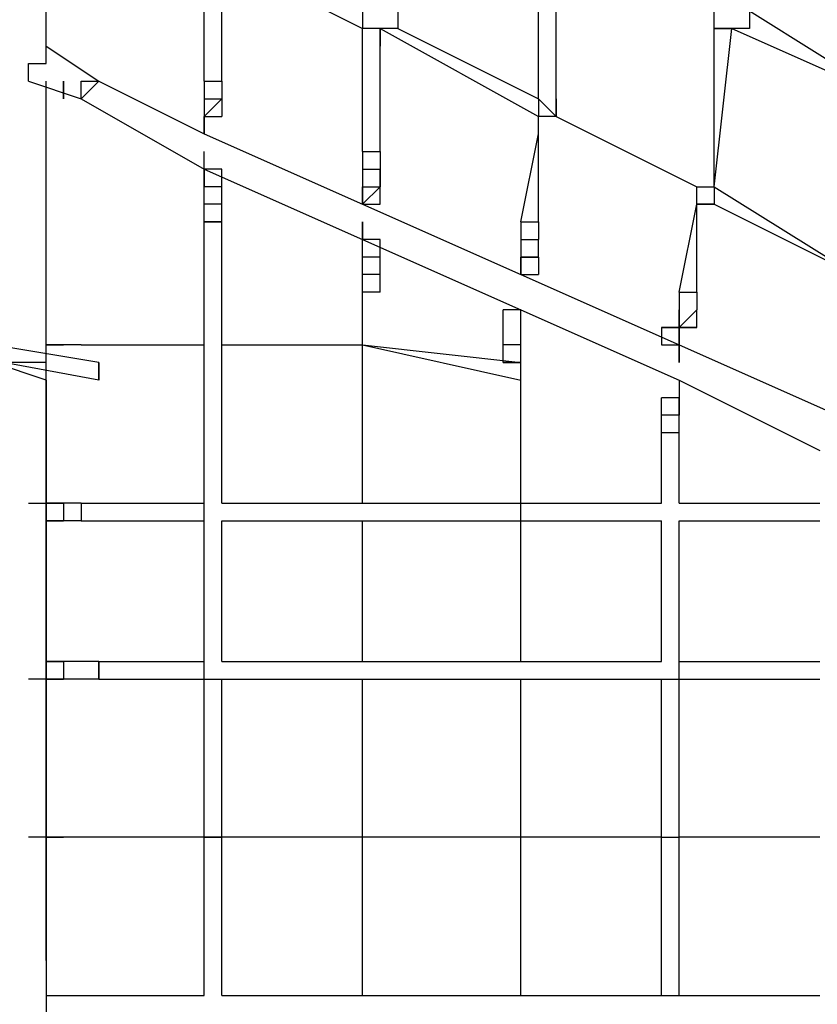
# Model space of a CAD drawing. Units: centimetres. Extents: x -34.7 to -12.3, y -0.4 to 15.5.
# Drawn here: x -22.2 to -20.9, y 7.9 to 9.5 of the extents above; entities that cross this region are included whole.
import ezdxf

# ---------------------------------------------------------------- set-up
doc = ezdxf.new("R2010")
doc.units = ezdxf.units.CM
doc.header["$MEASUREMENT"] = 0
doc.layers.add('layer 1', color=7, linetype='Continuous')

msp = doc.modelspace()

# ---------------------------------------------------------------- linework, layer by layer
at = {"layer": 'layer 1', "color": 242, "lineweight": 20}
msp.add_open_spline([(-28.10989, 9.28826), (-27.93991, 9.3761), (-27.75099, 9.43242), (-27.55085, 9.44943), (-27.55085, 9.44943), (-27.55085, 9.44943), (-29.72649, 12.62393), (-29.72649, 12.62393), (-29.72649, 12.62393), (-30.03786, 13.07825), (-29.92127, 13.70275), (-29.46695, 14.01412), (-29.46695, 14.01412), (-29.46695, 14.01412), (-27.73095, 15.20389), (-27.73095, 15.20389), (-27.73095, 15.20389), (-27.27663, 15.51526), (-26.65213, 15.39866), (-26.34076, 14.94434), (-26.34076, 14.94434), (-26.34076, 14.94434), (-23.64285, 11.00781), (-23.64285, 11.00781), (-23.64285, 11.00781), (-23.64285, 11.00781), (-23.64285, 12.56745), (-23.64285, 12.56745), (-23.64285, 12.56745), (-23.64285, 13.39588), (-22.97128, 14.06745), (-22.14285, 14.06745), (-22.14285, 14.06745), (-21.84754, 14.06745), (-21.57222, 13.98206), (-21.34009, 13.83471), (-21.34009, 13.83471), (-21.34009, 13.83471), (-21.34007, 13.83478), (-21.34007, 13.83478), (-21.34007, 13.83478), (-21.34007, 13.83478), (-21.33837, 13.83364), (-21.33837, 13.83364), (-21.33837, 13.83364), (-21.31996, 13.82192), (-21.30185, 13.80976), (-21.28399, 13.79727), (-21.28399, 13.79727), (-21.28399, 13.79727), (-18.44732, 11.90015), (-18.44732, 11.90015), (-18.44732, 11.90015), (-18.12845, 11.90015), (-17.83288, 11.80057), (-17.58984, 11.63093), (-17.58984, 11.63093), (-17.38799, 11.73202), (-17.16021, 11.789), (-16.91909, 11.789), (-16.91909, 11.789), (-16.09066, 11.789), (-15.41909, 11.11743), (-15.41909, 10.289), (-15.41909, 10.289), (-15.41909, 10.289), (-15.41909, 9.25877), (-15.41909, 9.25877), (-15.41909, 9.25877), (-15.09578, 9.19375), (-14.81009, 9.02478), (-14.59835, 8.78822), (-14.59835, 8.78822), (-14.59835, 8.78822), (-13.335, 8.78822), (-13.335, 8.78822), (-13.335, 8.78822), (-12.78422, 8.78822), (-12.335, 8.339), (-12.335, 7.78822), (-12.335, 7.78822), (-12.335, 7.78822), (-12.335, 7.26037), (-12.335, 7.26037), (-12.335, 7.26037), (-12.335, 6.70959), (-12.78422, 6.26037), (-13.335, 6.26037), (-13.335, 6.26037), (-13.335, 6.26037), (-14.59835, 6.26037), (-14.59835, 6.26037), (-14.59835, 6.26037), (-14.78793, 6.04857), (-15.0368, 5.891), (-15.31886, 5.81366), (-15.31886, 5.81366), (-15.27566, 5.67371), (-15.25238, 5.52502), (-15.25238, 5.37088), (-15.25238, 5.37088), (-15.25238, 4.54245), (-15.92395, 3.87088), (-16.75238, 3.87088), (-16.75238, 3.87088), (-16.80885, 3.87088), (-16.86459, 3.87402), (-16.91943, 3.88011), (-16.91943, 3.88011), (-16.97407, 3.87408), (-17.02956, 3.87088), (-17.08581, 3.87088), (-17.08581, 3.87088), (-17.11178, 3.87088), (-17.13759, 3.87154), (-17.16323, 3.87284), (-17.16323, 3.87284), (-17.31888, 3.61573), (-17.54952, 3.40911), (-17.82488, 3.28335), (-17.82488, 3.28335), (-17.82488, 3.28335), (-17.82485, 3.2833), (-17.82485, 3.2833), (-17.82485, 3.2833), (-17.82485, 3.2833), (-21.26511, 1.31299), (-21.26511, 1.31299), (-21.26511, 1.31299), (-21.26511, 1.31299), (-21.26514, 1.31308), (-21.26514, 1.31308), (-21.26514, 1.31308), (-21.51678, 1.12224), (-21.83046, 1.00893), (-22.17064, 1.00893), (-22.17064, 1.00893), (-22.99907, 1.00893), (-23.67064, 1.6805), (-23.67064, 2.50893), (-23.67064, 2.50893), (-23.67064, 2.50893), (-23.67064, 4.08206), (-23.67064, 4.08206), (-23.67064, 4.08206), (-23.67064, 4.08206), (-26.34076, 0.18607), (-26.34076, 0.18607), (-26.34076, 0.18607), (-26.65213, -0.26825), (-27.27663, -0.38485), (-27.73095, -0.07348), (-27.73095, -0.07348), (-27.73095, -0.07348), (-29.46695, 1.11629), (-29.46695, 1.11629), (-29.46695, 1.11629), (-29.92127, 1.42766), (-30.03786, 2.05216), (-29.72649, 2.50648), (-29.72649, 2.50648), (-29.72649, 2.50648), (-27.60325, 5.60452), (-27.60325, 5.60452), (-27.60325, 5.60452), (-27.78401, 5.62627), (-27.95488, 5.68018), (-28.10997, 5.76033), (-28.10997, 5.76033), (-28.10997, 5.76033), (-30.15722, 5.76033), (-30.15722, 5.76033), (-30.15722, 5.76033), (-30.60146, 5.76033), (-31.00053, 5.95351), (-31.27519, 6.26037), (-31.27519, 6.26037), (-31.27519, 6.26037), (-33.72931, 6.26037), (-33.72931, 6.26037), (-33.72931, 6.26037), (-34.28009, 6.26037), (-34.72931, 6.70959), (-34.72931, 7.26037), (-34.72931, 7.26037), (-34.72931, 7.26037), (-34.72931, 7.78822), (-34.72931, 7.78822), (-34.72931, 7.78822), (-34.72931, 8.339), (-34.28009, 8.78822), (-33.72931, 8.78822), (-33.72931, 8.78822), (-33.72931, 8.78822), (-31.27519, 8.78822), (-31.27519, 8.78822), (-31.27519, 8.78822), (-31.00053, 9.09508), (-30.60146, 9.28826), (-30.15722, 9.28826), (-30.15722, 9.28826), (-30.15722, 9.28826), (-28.10989, 9.28826), (-28.10989, 9.28826)], degree=3, knots=[0, 0, 0, 0, 0.0192308, 0.0192308, 0.0192308, 0.0192308, 0.0384615, 0.0384615, 0.0384615, 0.0384615, 0.0576923, 0.0576923, 0.0576923, 0.0576923, 0.0769231, 0.0769231, 0.0769231, 0.0769231, 0.0961538, 0.0961538, 0.0961538, 0.0961538, 0.1153846, 0.1153846, 0.1153846, 0.1153846, 0.1346154, 0.1346154, 0.1346154, 0.1346154, 0.1538462, 0.1538462, 0.1538462, 0.1538462, 0.1730769, 0.1730769, 0.1730769, 0.1730769, 0.1923077, 0.1923077, 0.1923077, 0.1923077, 0.2115385, 0.2115385, 0.2115385, 0.2115385, 0.2307692, 0.2307692, 0.2307692, 0.2307692, 0.25, 0.25, 0.25, 0.25, 0.2692308, 0.2692308, 0.2692308, 0.2692308, 0.2884615, 0.2884615, 0.2884615, 0.2884615, 0.3076923, 0.3076923, 0.3076923, 0.3076923, 0.3269231, 0.3269231, 0.3269231, 0.3269231, 0.3461538, 0.3461538, 0.3461538, 0.3461538, 0.3653846, 0.3653846, 0.3653846, 0.3653846, 0.3846154, 0.3846154, 0.3846154, 0.3846154, 0.4038462, 0.4038462, 0.4038462, 0.4038462, 0.4230769, 0.4230769, 0.4230769, 0.4230769, 0.4423077, 0.4423077, 0.4423077, 0.4423077, 0.4615385, 0.4615385, 0.4615385, 0.4615385, 0.4807692, 0.4807692, 0.4807692, 0.4807692, 0.5, 0.5, 0.5, 0.5, 0.5192308, 0.5192308, 0.5192308, 0.5192308, 0.5384615, 0.5384615, 0.5384615, 0.5384615, 0.5576923, 0.5576923, 0.5576923, 0.5576923, 0.5769231, 0.5769231, 0.5769231, 0.5769231, 0.5961538, 0.5961538, 0.5961538, 0.5961538, 0.6153846, 0.6153846, 0.6153846, 0.6153846, 0.6346154, 0.6346154, 0.6346154, 0.6346154, 0.6538462, 0.6538462, 0.6538462, 0.6538462, 0.6730769, 0.6730769, 0.6730769, 0.6730769, 0.6923077, 0.6923077, 0.6923077, 0.6923077, 0.7115385, 0.7115385, 0.7115385, 0.7115385, 0.7307692, 0.7307692, 0.7307692, 0.7307692, 0.75, 0.75, 0.75, 0.75, 0.7692308, 0.7692308, 0.7692308, 0.7692308, 0.7884615, 0.7884615, 0.7884615, 0.7884615, 0.8076923, 0.8076923, 0.8076923, 0.8076923, 0.8269231, 0.8269231, 0.8269231, 0.8269231, 0.8461538, 0.8461538, 0.8461538, 0.8461538, 0.8653846, 0.8653846, 0.8653846, 0.8653846, 0.8846154, 0.8846154, 0.8846154, 0.8846154, 0.9038462, 0.9038462, 0.9038462, 0.9038462, 0.9230769, 0.9230769, 0.9230769, 0.9230769, 0.9423077, 0.9423077, 0.9423077, 0.9423077, 0.9615385, 0.9615385, 0.9615385, 0.9615385, 1, 1, 1, 1], dxfattribs=at)
at = {"layer": 'layer 1', "lineweight": 25}
for points in [[(-22.11507, 9.42764), (-22.11507, 9.42764), (-22.11507, 9.73328), (-22.11507, 9.73328)], [(-21.33706, 9.34428), (-21.33706, 9.34428), (-21.33706, 9.59435), (-21.33706, 9.59435)], [(-21.30928, 9.34428), (-21.30928, 9.34428), (-21.30928, 9.59435), (-21.30928, 9.59435)], [(-21.86499, 9.37206), (-21.86499, 9.37206), (-21.86499, 9.56657), (-21.86499, 9.56657)], [(-21.83721, 9.37206), (-21.83721, 9.37206), (-21.83721, 9.56657), (-21.83721, 9.56657)], [(-21.83721, 9.56657), (-21.83721, 9.56657), (-21.61492, 9.45542), (-21.61492, 9.45542)], [(-21.55935, 9.48321), (-21.55935, 9.48321), (-21.55935, 9.45542), (-21.55935, 9.45542)], [(-21.0592, 9.45542), (-21.0592, 9.45542), (-21.0592, 9.48321), (-21.0592, 9.48321)], [(-21.00363, 9.48321), (-21.00363, 9.48321), (-20.78134, 9.34428), (-20.78134, 9.34428)], [(-21.61492, 9.42764), (-21.61492, 9.42764), (-21.61492, 9.45542), (-21.61492, 9.45542)], [(-21.58713, 9.45542), (-21.58713, 9.45542), (-21.61492, 9.45542), (-21.61492, 9.45542)], [(-21.58713, 9.42764), (-21.58713, 9.42764), (-21.58713, 9.45542), (-21.58713, 9.45542)], [(-21.58713, 9.45542), (-21.58713, 9.45542), (-21.33706, 9.31649), (-21.33706, 9.31649)], [(-21.55935, 9.45542), (-21.55935, 9.45542), (-21.58713, 9.45542), (-21.58713, 9.45542)], [(-21.58713, 9.45542), (-21.58713, 9.45542), (-21.58713, 9.42764), (-21.58713, 9.42764)], [(-21.55935, 9.45542), (-21.55935, 9.45542), (-21.33706, 9.34428), (-21.33706, 9.34428)], [(-21.03142, 9.45542), (-21.03142, 9.45542), (-21.0592, 9.45542), (-21.0592, 9.45542)], [(-21.0592, 9.20535), (-21.0592, 9.20535), (-21.0592, 9.45542), (-21.0592, 9.45542)], [(-21.0592, 9.45542), (-21.0592, 9.45542), (-21.03142, 9.45542), (-21.03142, 9.45542)], [(-21.0592, 9.20535), (-21.0592, 9.20535), (-21.03142, 9.45542), (-21.03142, 9.45542)], [(-21.03142, 9.45542), (-21.03142, 9.45542), (-20.78134, 9.34428), (-20.78134, 9.34428)], [(-22.11507, 9.42764), (-22.11507, 9.42764), (-22.03171, 9.37206), (-22.03171, 9.37206)], [(-21.61492, 9.26092), (-21.61492, 9.26092), (-21.61492, 9.42764), (-21.61492, 9.42764)], [(-21.58713, 9.26092), (-21.58713, 9.26092), (-21.58713, 9.42764), (-21.58713, 9.42764)], [(-22.14285, 9.37206), (-22.14285, 9.37206), (-22.0595, 9.34428), (-22.0595, 9.34428)], [(-22.11507, 8.95527), (-22.11507, 8.95527), (-22.11507, 9.37206), (-22.11507, 9.37206)], [(-22.08728, 9.34428), (-22.08728, 9.34428), (-22.08728, 9.37206), (-22.08728, 9.37206)], [(-22.08728, 9.34428), (-22.08728, 9.34428), (-22.08728, 9.37206), (-22.08728, 9.37206)], [(-22.08728, 9.34428), (-22.08728, 9.34428), (-22.08728, 9.37206), (-22.08728, 9.37206)], [(-22.0595, 9.34428), (-22.0595, 9.34428), (-22.03171, 9.37206), (-22.03171, 9.37206)], [(-22.03171, 9.37206), (-22.03171, 9.37206), (-21.86499, 9.28871), (-21.86499, 9.28871)], [(-21.86499, 9.37206), (-21.86499, 9.37206), (-21.86499, 9.34428), (-21.86499, 9.34428)], [(-21.86499, 9.37206), (-21.86499, 9.37206), (-21.83721, 9.37206), (-21.83721, 9.37206)], [(-21.86499, 9.37206), (-21.86499, 9.37206), (-21.83721, 9.37206), (-21.83721, 9.37206)], [(-21.86499, 9.37206), (-21.86499, 9.37206), (-21.83721, 9.37206), (-21.83721, 9.37206)], [(-21.83721, 9.37206), (-21.83721, 9.37206), (-21.83721, 9.34428), (-21.83721, 9.34428)], [(-22.0595, 9.34428), (-22.0595, 9.34428), (-21.86499, 9.23313), (-21.86499, 9.23313)], [(-21.86499, 9.34428), (-21.86499, 9.34428), (-21.86499, 9.31649), (-21.86499, 9.31649)], [(-21.86499, 9.34428), (-21.86499, 9.34428), (-21.83721, 9.34428), (-21.83721, 9.34428)], [(-21.83721, 9.34428), (-21.83721, 9.34428), (-21.83721, 9.31649), (-21.83721, 9.31649)], [(-21.33706, 9.34428), (-21.33706, 9.34428), (-21.33706, 9.31649), (-21.33706, 9.31649)], [(-21.33706, 9.34428), (-21.33706, 9.34428), (-21.30928, 9.31649), (-21.30928, 9.31649)], [(-21.30928, 9.31649), (-21.30928, 9.31649), (-21.30928, 9.34428), (-21.30928, 9.34428)], [(-21.30928, 9.34428), (-21.30928, 9.34428), (-21.30928, 9.31649), (-21.30928, 9.31649)], [(-21.86499, 9.31649), (-21.86499, 9.31649), (-21.83721, 9.31649), (-21.83721, 9.31649)], [(-21.86499, 9.31649), (-21.86499, 9.31649), (-21.83721, 9.31649), (-21.83721, 9.31649)], [(-21.86499, 9.28871), (-21.86499, 9.28871), (-21.86499, 9.31649), (-21.86499, 9.31649)], [(-21.86499, 9.28871), (-21.86499, 9.28871), (-21.86499, 9.31649), (-21.86499, 9.31649)], [(-21.86499, 9.31649), (-21.86499, 9.31649), (-21.86499, 9.28871), (-21.86499, 9.28871)], [(-21.86499, 9.28871), (-21.86499, 9.28871), (-21.86499, 9.31649), (-21.86499, 9.31649)], [(-21.86499, 9.31649), (-21.86499, 9.31649), (-21.86499, 9.28871), (-21.86499, 9.28871)], [(-21.86499, 9.31649), (-21.86499, 9.31649), (-21.86499, 9.28871), (-21.86499, 9.28871)], [(-21.86499, 9.28871), (-21.86499, 9.28871), (-21.86499, 9.31649), (-21.86499, 9.31649)], [(-21.86499, 9.28871), (-21.86499, 9.28871), (-21.86499, 9.31649), (-21.86499, 9.31649)], [(-21.86499, 9.31649), (-21.86499, 9.31649), (-21.86499, 9.28871), (-21.86499, 9.28871)], [(-21.33706, 9.28871), (-21.33706, 9.28871), (-21.33706, 9.31649), (-21.33706, 9.31649)], [(-21.33706, 9.28871), (-21.33706, 9.28871), (-21.33706, 9.31649), (-21.33706, 9.31649)], [(-21.30928, 9.31649), (-21.30928, 9.31649), (-21.33706, 9.31649), (-21.33706, 9.31649)], [(-21.30928, 9.31649), (-21.30928, 9.31649), (-21.08699, 9.20535), (-21.08699, 9.20535)], [(-21.30928, 9.31649), (-21.30928, 9.31649), (-21.08699, 9.20535), (-21.08699, 9.20535)], [(-21.86499, 9.28871), (-21.86499, 9.28871), (-21.61492, 9.17756), (-21.61492, 9.17756)], [(-21.36485, 9.14978), (-21.36485, 9.14978), (-21.33706, 9.28871), (-21.33706, 9.28871)], [(-21.33706, 9.14978), (-21.33706, 9.14978), (-21.33706, 9.28871), (-21.33706, 9.28871)], [(-21.86499, 9.23313), (-21.86499, 9.23313), (-21.86499, 9.26092), (-21.86499, 9.26092)], [(-21.86499, 9.23313), (-21.86499, 9.23313), (-21.86499, 9.26092), (-21.86499, 9.26092)], [(-21.61492, 9.26092), (-21.61492, 9.26092), (-21.58713, 9.26092), (-21.58713, 9.26092)], [(-21.61492, 9.26092), (-21.61492, 9.26092), (-21.61492, 9.23313), (-21.61492, 9.23313)], [(-21.61492, 9.26092), (-21.61492, 9.26092), (-21.58713, 9.26092), (-21.58713, 9.26092)], [(-21.61492, 9.26092), (-21.61492, 9.26092), (-21.58713, 9.26092), (-21.58713, 9.26092)], [(-21.58713, 9.26092), (-21.58713, 9.26092), (-21.58713, 9.23313), (-21.58713, 9.23313)], [(-21.86499, 9.20535), (-21.86499, 9.20535), (-21.86499, 9.23313), (-21.86499, 9.23313)], [(-21.86499, 9.20535), (-21.86499, 9.20535), (-21.86499, 9.23313), (-21.86499, 9.23313)], [(-21.86499, 9.23313), (-21.86499, 9.23313), (-21.61492, 9.12199), (-21.61492, 9.12199)], [(-21.86499, 9.20535), (-21.86499, 9.20535), (-21.86499, 9.23313), (-21.86499, 9.23313)], [(-21.86499, 9.20535), (-21.86499, 9.20535), (-21.86499, 9.23313), (-21.86499, 9.23313)], [(-21.83721, 9.23313), (-21.83721, 9.23313), (-21.86499, 9.23313), (-21.86499, 9.23313)], [(-21.83721, 9.23313), (-21.83721, 9.23313), (-21.86499, 9.23313), (-21.86499, 9.23313)], [(-21.86499, 9.20535), (-21.86499, 9.20535), (-21.86499, 9.23313), (-21.86499, 9.23313)], [(-21.86499, 9.23313), (-21.86499, 9.23313), (-21.86499, 9.20535), (-21.86499, 9.20535)], [(-21.83721, 9.20535), (-21.83721, 9.20535), (-21.83721, 9.23313), (-21.83721, 9.23313)], [(-21.61492, 9.23313), (-21.61492, 9.23313), (-21.61492, 9.20535), (-21.61492, 9.20535)], [(-21.61492, 9.23313), (-21.61492, 9.23313), (-21.58713, 9.23313), (-21.58713, 9.23313)], [(-21.58713, 9.23313), (-21.58713, 9.23313), (-21.58713, 9.20535), (-21.58713, 9.20535)], [(-21.86499, 9.17756), (-21.86499, 9.17756), (-21.86499, 9.20535), (-21.86499, 9.20535)], [(-21.83721, 9.20535), (-21.83721, 9.20535), (-21.86499, 9.20535), (-21.86499, 9.20535)], [(-21.83721, 9.17756), (-21.83721, 9.17756), (-21.83721, 9.20535), (-21.83721, 9.20535)], [(-21.61492, 9.20535), (-21.61492, 9.20535), (-21.61492, 9.17756), (-21.61492, 9.17756)], [(-21.61492, 9.20535), (-21.61492, 9.20535), (-21.61492, 9.17756), (-21.61492, 9.17756)], [(-21.61492, 9.20535), (-21.61492, 9.20535), (-21.61492, 9.17756), (-21.61492, 9.17756)], [(-21.61492, 9.20535), (-21.61492, 9.20535), (-21.61492, 9.17756), (-21.61492, 9.17756)], [(-21.61492, 9.17756), (-21.61492, 9.17756), (-21.58713, 9.20535), (-21.58713, 9.20535)], [(-21.61492, 9.20535), (-21.61492, 9.20535), (-21.61492, 9.17756), (-21.61492, 9.17756)], [(-21.61492, 9.17756), (-21.61492, 9.17756), (-21.61492, 9.20535), (-21.61492, 9.20535)], [(-21.61492, 9.17756), (-21.61492, 9.17756), (-21.61492, 9.20535), (-21.61492, 9.20535)], [(-21.61492, 9.17756), (-21.61492, 9.17756), (-21.61492, 9.20535), (-21.61492, 9.20535)], [(-21.61492, 9.20535), (-21.61492, 9.20535), (-21.61492, 9.17756), (-21.61492, 9.17756)], [(-21.61492, 9.17756), (-21.61492, 9.17756), (-21.61492, 9.20535), (-21.61492, 9.20535)], [(-21.61492, 9.20535), (-21.61492, 9.20535), (-21.61492, 9.17756), (-21.61492, 9.17756)], [(-21.61492, 9.20535), (-21.61492, 9.20535), (-21.61492, 9.17756), (-21.61492, 9.17756)], [(-21.61492, 9.17756), (-21.61492, 9.17756), (-21.61492, 9.20535), (-21.61492, 9.20535)], [(-21.08699, 9.17756), (-21.08699, 9.17756), (-21.08699, 9.20535), (-21.08699, 9.20535)], [(-21.08699, 9.20535), (-21.08699, 9.20535), (-21.0592, 9.20535), (-21.0592, 9.20535)], [(-21.08699, 9.20535), (-21.08699, 9.20535), (-21.0592, 9.20535), (-21.0592, 9.20535)], [(-21.08699, 9.20535), (-21.08699, 9.20535), (-21.0592, 9.20535), (-21.0592, 9.20535)], [(-21.0592, 9.20535), (-21.0592, 9.20535), (-21.0592, 9.17756), (-21.0592, 9.17756)], [(-21.0592, 9.20535), (-21.0592, 9.20535), (-20.83691, 9.06642), (-20.83691, 9.06642)], [(-22.03171, 8.92749), (-22.03171, 8.92749), (-23.53215, 9.17756), (-23.53215, 9.17756)], [(-22.03171, 8.8997), (-22.03171, 8.8997), (-23.53215, 9.17756), (-23.53215, 9.17756)], [(-21.86499, 9.14978), (-21.86499, 9.14978), (-21.86499, 9.17756), (-21.86499, 9.17756)], [(-21.83721, 9.17756), (-21.83721, 9.17756), (-21.86499, 9.17756), (-21.86499, 9.17756)], [(-21.83721, 9.14978), (-21.83721, 9.14978), (-21.83721, 9.17756), (-21.83721, 9.17756)], [(-21.61492, 9.17756), (-21.61492, 9.17756), (-21.36485, 9.06642), (-21.36485, 9.06642)], [(-21.11477, 9.03863), (-21.11477, 9.03863), (-21.08699, 9.17756), (-21.08699, 9.17756)], [(-21.0592, 9.17756), (-21.0592, 9.17756), (-21.08699, 9.17756), (-21.08699, 9.17756)], [(-21.08699, 9.17756), (-21.08699, 9.17756), (-21.0592, 9.17756), (-21.0592, 9.17756)], [(-21.08699, 9.03863), (-21.08699, 9.03863), (-21.08699, 9.17756), (-21.08699, 9.17756)], [(-21.0592, 9.17756), (-21.0592, 9.17756), (-20.83691, 9.06642), (-20.83691, 9.06642)], [(-21.83721, 9.14978), (-21.83721, 9.14978), (-21.86499, 9.14978), (-21.86499, 9.14978)], [(-21.83721, 9.14978), (-21.83721, 9.14978), (-21.86499, 9.14978), (-21.86499, 9.14978)], [(-21.86499, 8.95527), (-21.86499, 8.95527), (-21.86499, 9.14978), (-21.86499, 9.14978)], [(-21.86499, 9.14978), (-21.86499, 9.14978), (-21.83721, 9.14978), (-21.83721, 9.14978)], [(-21.83721, 8.95527), (-21.83721, 8.95527), (-21.83721, 9.14978), (-21.83721, 9.14978)], [(-21.61492, 9.12199), (-21.61492, 9.12199), (-21.61492, 9.14978), (-21.61492, 9.14978)], [(-21.61492, 9.14978), (-21.61492, 9.14978), (-21.61492, 9.12199), (-21.61492, 9.12199)], [(-21.36485, 9.14978), (-21.36485, 9.14978), (-21.33706, 9.14978), (-21.33706, 9.14978)], [(-21.36485, 9.14978), (-21.36485, 9.14978), (-21.36485, 9.12199), (-21.36485, 9.12199)], [(-21.36485, 9.14978), (-21.36485, 9.14978), (-21.33706, 9.14978), (-21.33706, 9.14978)], [(-21.36485, 9.14978), (-21.36485, 9.14978), (-21.33706, 9.14978), (-21.33706, 9.14978)], [(-21.33706, 9.14978), (-21.33706, 9.14978), (-21.33706, 9.12199), (-21.33706, 9.12199)], [(-21.61492, 9.0942), (-21.61492, 9.0942), (-21.61492, 9.12199), (-21.61492, 9.12199)], [(-21.61492, 9.0942), (-21.61492, 9.0942), (-21.61492, 9.12199), (-21.61492, 9.12199)], [(-21.61492, 9.0942), (-21.61492, 9.0942), (-21.61492, 9.12199), (-21.61492, 9.12199)], [(-21.58713, 9.12199), (-21.58713, 9.12199), (-21.61492, 9.12199), (-21.61492, 9.12199)], [(-21.58713, 9.12199), (-21.58713, 9.12199), (-21.61492, 9.12199), (-21.61492, 9.12199)], [(-21.61492, 9.0942), (-21.61492, 9.0942), (-21.61492, 9.12199), (-21.61492, 9.12199)], [(-21.61492, 9.0942), (-21.61492, 9.0942), (-21.61492, 9.12199), (-21.61492, 9.12199)], [(-21.61492, 9.12199), (-21.61492, 9.12199), (-21.36485, 9.01085), (-21.36485, 9.01085)], [(-21.58713, 9.0942), (-21.58713, 9.0942), (-21.58713, 9.12199), (-21.58713, 9.12199)], [(-21.36485, 9.12199), (-21.36485, 9.12199), (-21.36485, 9.0942), (-21.36485, 9.0942)], [(-21.36485, 9.12199), (-21.36485, 9.12199), (-21.33706, 9.12199), (-21.33706, 9.12199)], [(-21.33706, 9.0942), (-21.33706, 9.0942), (-21.33706, 9.12199), (-21.33706, 9.12199)], [(-21.61492, 9.06642), (-21.61492, 9.06642), (-21.61492, 9.0942), (-21.61492, 9.0942)], [(-21.58713, 9.0942), (-21.58713, 9.0942), (-21.61492, 9.0942), (-21.61492, 9.0942)], [(-21.58713, 9.06642), (-21.58713, 9.06642), (-21.58713, 9.0942), (-21.58713, 9.0942)], [(-21.36485, 9.06642), (-21.36485, 9.06642), (-21.36485, 9.0942), (-21.36485, 9.0942)], [(-21.36485, 9.06642), (-21.36485, 9.06642), (-21.36485, 9.0942), (-21.36485, 9.0942)], [(-21.36485, 9.0942), (-21.36485, 9.0942), (-21.36485, 9.06642), (-21.36485, 9.06642)], [(-21.36485, 9.0942), (-21.36485, 9.0942), (-21.36485, 9.06642), (-21.36485, 9.06642)], [(-21.36485, 9.06642), (-21.36485, 9.06642), (-21.36485, 9.0942), (-21.36485, 9.0942)], [(-21.36485, 9.0942), (-21.36485, 9.0942), (-21.36485, 9.06642), (-21.36485, 9.06642)], [(-21.36485, 9.0942), (-21.36485, 9.0942), (-21.36485, 9.06642), (-21.36485, 9.06642)], [(-21.36485, 9.0942), (-21.36485, 9.0942), (-21.36485, 9.06642), (-21.36485, 9.06642)], [(-21.33706, 9.0942), (-21.33706, 9.0942), (-21.33706, 9.06642), (-21.33706, 9.06642)], [(-21.61492, 9.03863), (-21.61492, 9.03863), (-21.61492, 9.06642), (-21.61492, 9.06642)], [(-21.58713, 9.06642), (-21.58713, 9.06642), (-21.61492, 9.06642), (-21.61492, 9.06642)], [(-21.58713, 9.03863), (-21.58713, 9.03863), (-21.58713, 9.06642), (-21.58713, 9.06642)], [(-21.36485, 9.06642), (-21.36485, 9.06642), (-21.11477, 8.95527), (-21.11477, 8.95527)], [(-21.36485, 9.06642), (-21.36485, 9.06642), (-21.33706, 9.06642), (-21.33706, 9.06642)], [(-21.61492, 8.95527), (-21.61492, 8.95527), (-21.61492, 9.03863), (-21.61492, 9.03863)], [(-21.61492, 8.95527), (-21.61492, 8.95527), (-21.61492, 9.03863), (-21.61492, 9.03863)], [(-21.58713, 9.03863), (-21.58713, 9.03863), (-21.61492, 9.03863), (-21.61492, 9.03863)], [(-21.58713, 9.03863), (-21.58713, 9.03863), (-21.61492, 9.03863), (-21.61492, 9.03863)], [(-21.11477, 9.03863), (-21.11477, 9.03863), (-21.08699, 9.03863), (-21.08699, 9.03863)], [(-21.11477, 9.03863), (-21.11477, 9.03863), (-21.11477, 9.01085), (-21.11477, 9.01085)], [(-21.11477, 9.03863), (-21.11477, 9.03863), (-21.08699, 9.03863), (-21.08699, 9.03863)], [(-21.11477, 9.03863), (-21.11477, 9.03863), (-21.08699, 9.03863), (-21.08699, 9.03863)], [(-21.08699, 9.03863), (-21.08699, 9.03863), (-21.08699, 9.01085), (-21.08699, 9.01085)], [(-21.39263, 8.98306), (-21.39263, 8.98306), (-21.39263, 9.01085), (-21.39263, 9.01085)], [(-21.36485, 9.01085), (-21.36485, 9.01085), (-21.39263, 9.01085), (-21.39263, 9.01085)], [(-21.36485, 9.01085), (-21.36485, 9.01085), (-21.39263, 9.01085), (-21.39263, 9.01085)], [(-21.36485, 9.01085), (-21.36485, 9.01085), (-21.11477, 8.8997), (-21.11477, 8.8997)], [(-21.36485, 8.98306), (-21.36485, 8.98306), (-21.36485, 9.01085), (-21.36485, 9.01085)], [(-21.36485, 8.98306), (-21.36485, 8.98306), (-21.36485, 9.01085), (-21.36485, 9.01085)], [(-21.36485, 8.98306), (-21.36485, 8.98306), (-21.36485, 9.01085), (-21.36485, 9.01085)], [(-21.36485, 8.98306), (-21.36485, 8.98306), (-21.36485, 9.01085), (-21.36485, 9.01085)], [(-21.36485, 8.98306), (-21.36485, 8.98306), (-21.36485, 9.01085), (-21.36485, 9.01085)], [(-21.11477, 8.98306), (-21.11477, 8.98306), (-21.11477, 9.01085), (-21.11477, 9.01085)], [(-21.08699, 8.98306), (-21.08699, 8.98306), (-21.08699, 9.01085), (-21.08699, 9.01085)], [(-21.39263, 8.95527), (-21.39263, 8.95527), (-21.39263, 8.98306), (-21.39263, 8.98306)], [(-21.36485, 8.95527), (-21.36485, 8.95527), (-21.36485, 8.98306), (-21.36485, 8.98306)], [(-21.14256, 8.98306), (-21.14256, 8.98306), (-21.14256, 8.95527), (-21.14256, 8.95527)], [(-21.11477, 8.98306), (-21.11477, 8.98306), (-21.14256, 8.98306), (-21.14256, 8.98306)], [(-21.14256, 8.98306), (-21.14256, 8.98306), (-21.11477, 8.98306), (-21.11477, 8.98306)], [(-21.11477, 8.95527), (-21.11477, 8.95527), (-21.11477, 8.98306), (-21.11477, 8.98306)], [(-21.11477, 8.95527), (-21.11477, 8.95527), (-21.11477, 8.98306), (-21.11477, 8.98306)], [(-21.08699, 8.98306), (-21.08699, 8.98306), (-21.11477, 8.98306), (-21.11477, 8.98306)], [(-21.11477, 8.98306), (-21.11477, 8.98306), (-21.11477, 8.95527), (-21.11477, 8.95527)], [(-21.11477, 8.98306), (-21.11477, 8.98306), (-21.08699, 8.98306), (-21.08699, 8.98306)], [(-21.11477, 8.98306), (-21.11477, 8.98306), (-21.11477, 8.95527), (-21.11477, 8.95527)], [(-21.11477, 8.98306), (-21.11477, 8.98306), (-21.11477, 8.95527), (-21.11477, 8.95527)], [(-22.08728, 8.95527), (-22.08728, 8.95527), (-22.11507, 8.95527), (-22.11507, 8.95527)], [(-22.08728, 8.95527), (-22.08728, 8.95527), (-22.11507, 8.95527), (-22.11507, 8.95527)], [(-22.08728, 8.95527), (-22.08728, 8.95527), (-22.11507, 8.95527), (-22.11507, 8.95527)], [(-22.11507, 8.95527), (-22.11507, 8.95527), (-22.08728, 8.95527), (-22.08728, 8.95527)], [(-22.08728, 8.95527), (-22.08728, 8.95527), (-22.11507, 8.95527), (-22.11507, 8.95527)], [(-22.08728, 8.95527), (-22.08728, 8.95527), (-22.11507, 8.95527), (-22.11507, 8.95527)], [(-22.11507, 8.92749), (-22.11507, 8.92749), (-22.11507, 8.95527), (-22.11507, 8.95527)], [(-22.0595, 8.95527), (-22.0595, 8.95527), (-22.08728, 8.95527), (-22.08728, 8.95527)], [(-22.0595, 8.95527), (-22.0595, 8.95527), (-22.08728, 8.95527), (-22.08728, 8.95527)], [(-22.0595, 8.95527), (-22.0595, 8.95527), (-21.86499, 8.95527), (-21.86499, 8.95527)], [(-22.0595, 8.95527), (-22.0595, 8.95527), (-21.86499, 8.95527), (-21.86499, 8.95527)], [(-21.86499, 8.7052), (-21.86499, 8.7052), (-21.86499, 8.95527), (-21.86499, 8.95527)], [(-21.83721, 8.95527), (-21.83721, 8.95527), (-21.61492, 8.95527), (-21.61492, 8.95527)], [(-21.83721, 8.95527), (-21.83721, 8.95527), (-21.61492, 8.95527), (-21.61492, 8.95527)], [(-21.83721, 8.7052), (-21.83721, 8.7052), (-21.83721, 8.95527), (-21.83721, 8.95527)], [(-21.61492, 8.7052), (-21.61492, 8.7052), (-21.61492, 8.95527), (-21.61492, 8.95527)], [(-21.61492, 8.7052), (-21.61492, 8.7052), (-21.61492, 8.95527), (-21.61492, 8.95527)], [(-21.61492, 8.95527), (-21.61492, 8.95527), (-21.36485, 8.8997), (-21.36485, 8.8997)], [(-21.61492, 8.95527), (-21.61492, 8.95527), (-21.36485, 8.92749), (-21.36485, 8.92749)], [(-21.39263, 8.92749), (-21.39263, 8.92749), (-21.39263, 8.95527), (-21.39263, 8.95527)], [(-21.36485, 8.95527), (-21.36485, 8.95527), (-21.39263, 8.95527), (-21.39263, 8.95527)], [(-21.36485, 8.95527), (-21.36485, 8.95527), (-21.39263, 8.95527), (-21.39263, 8.95527)], [(-21.36485, 8.92749), (-21.36485, 8.92749), (-21.36485, 8.95527), (-21.36485, 8.95527)], [(-21.14256, 8.95527), (-21.14256, 8.95527), (-21.11477, 8.95527), (-21.11477, 8.95527)], [(-21.14256, 8.95527), (-21.14256, 8.95527), (-21.11477, 8.95527), (-21.11477, 8.95527)], [(-21.11477, 8.95527), (-21.11477, 8.95527), (-20.8647, 8.84413), (-20.8647, 8.84413)], [(-21.11477, 8.92749), (-21.11477, 8.92749), (-21.11477, 8.95527), (-21.11477, 8.95527)], [(-21.11477, 8.95527), (-21.11477, 8.95527), (-21.11477, 8.92749), (-21.11477, 8.92749)], [(-21.11477, 8.95527), (-21.11477, 8.95527), (-21.11477, 8.92749), (-21.11477, 8.92749)], [(-21.11477, 8.92749), (-21.11477, 8.92749), (-21.11477, 8.95527), (-21.11477, 8.95527)], [(-21.11477, 8.95527), (-21.11477, 8.95527), (-21.11477, 8.92749), (-21.11477, 8.92749)], [(-22.11507, 8.8997), (-22.11507, 8.8997), (-22.19843, 8.92749), (-22.19843, 8.92749)], [(-22.11507, 8.8997), (-22.11507, 8.8997), (-22.19843, 8.92749), (-22.19843, 8.92749)], [(-22.11507, 8.8997), (-22.11507, 8.8997), (-22.19843, 8.92749), (-22.19843, 8.92749)], [(-22.11507, 8.92749), (-22.11507, 8.92749), (-22.19843, 8.92749), (-22.19843, 8.92749)], [(-22.11507, 8.8997), (-22.11507, 8.8997), (-22.11507, 8.92749), (-22.11507, 8.92749)], [(-22.03171, 8.92749), (-22.03171, 8.92749), (-22.03171, 8.8997), (-22.03171, 8.8997)], [(-22.03171, 8.8997), (-22.03171, 8.8997), (-22.03171, 8.92749), (-22.03171, 8.92749)], [(-21.36485, 8.92749), (-21.36485, 8.92749), (-21.39263, 8.92749), (-21.39263, 8.92749)], [(-21.39263, 8.92749), (-21.39263, 8.92749), (-21.36485, 8.92749), (-21.36485, 8.92749)], [(-21.36485, 8.7052), (-21.36485, 8.7052), (-21.36485, 8.92749), (-21.36485, 8.92749)], [(-21.36485, 8.8997), (-21.36485, 8.8997), (-21.36485, 8.92749), (-21.36485, 8.92749)], [(-22.11507, 8.8997), (-22.11507, 8.8997), (-22.11507, 8.7052), (-22.11507, 8.7052)], [(-22.11507, 8.7052), (-22.11507, 8.7052), (-22.11507, 8.8997), (-22.11507, 8.8997)], [(-21.36485, 8.7052), (-21.36485, 8.7052), (-21.36485, 8.8997), (-21.36485, 8.8997)], [(-21.11477, 8.8997), (-21.11477, 8.8997), (-21.11477, 8.87192), (-21.11477, 8.87192)], [(-21.11477, 8.8997), (-21.11477, 8.8997), (-21.11477, 8.87192), (-21.11477, 8.87192)], [(-21.11477, 8.8997), (-21.11477, 8.8997), (-20.89249, 8.78856), (-20.89249, 8.78856)], [(-21.14256, 8.84413), (-21.14256, 8.84413), (-21.14256, 8.87192), (-21.14256, 8.87192)], [(-21.11477, 8.87192), (-21.11477, 8.87192), (-21.14256, 8.87192), (-21.14256, 8.87192)], [(-21.11477, 8.87192), (-21.11477, 8.87192), (-21.14256, 8.87192), (-21.14256, 8.87192)], [(-21.11477, 8.87192), (-21.11477, 8.87192), (-21.11477, 8.84413), (-21.11477, 8.84413)], [(-21.11477, 8.87192), (-21.11477, 8.87192), (-21.11477, 8.84413), (-21.11477, 8.84413)], [(-21.11477, 8.84413), (-21.11477, 8.84413), (-21.11477, 8.87192), (-21.11477, 8.87192)], [(-21.11477, 8.84413), (-21.11477, 8.84413), (-21.11477, 8.87192), (-21.11477, 8.87192)], [(-21.11477, 8.84413), (-21.11477, 8.84413), (-21.11477, 8.87192), (-21.11477, 8.87192)], [(-21.14256, 8.81634), (-21.14256, 8.81634), (-21.14256, 8.84413), (-21.14256, 8.84413)], [(-21.11477, 8.84413), (-21.11477, 8.84413), (-21.14256, 8.84413), (-21.14256, 8.84413)], [(-21.11477, 8.84413), (-21.11477, 8.84413), (-21.14256, 8.84413), (-21.14256, 8.84413)], [(-21.11477, 8.81634), (-21.11477, 8.81634), (-21.11477, 8.84413), (-21.11477, 8.84413)], [(-21.11477, 8.81634), (-21.11477, 8.81634), (-21.14256, 8.81634), (-21.14256, 8.81634)], [(-21.11477, 8.81634), (-21.11477, 8.81634), (-21.14256, 8.81634), (-21.14256, 8.81634)], [(-21.14256, 8.7052), (-21.14256, 8.7052), (-21.14256, 8.81634), (-21.14256, 8.81634)], [(-21.11477, 8.7052), (-21.11477, 8.7052), (-21.11477, 8.81634), (-21.11477, 8.81634)], [(-22.14285, 8.7052), (-22.14285, 8.7052), (-22.08728, 8.7052), (-22.08728, 8.7052)], [(-22.14285, 8.7052), (-22.14285, 8.7052), (-22.08728, 8.7052), (-22.08728, 8.7052)], [(-22.11507, 8.7052), (-22.11507, 8.7052), (-22.11507, 8.42734), (-22.11507, 8.42734)], [(-22.11507, 8.42734), (-22.11507, 8.42734), (-22.11507, 8.7052), (-22.11507, 8.7052)], [(-22.08728, 8.7052), (-22.08728, 8.7052), (-22.11507, 8.7052), (-22.11507, 8.7052)], [(-22.08728, 8.7052), (-22.08728, 8.7052), (-22.11507, 8.7052), (-22.11507, 8.7052)], [(-22.08728, 8.7052), (-22.08728, 8.7052), (-22.11507, 8.7052), (-22.11507, 8.7052)], [(-22.11507, 8.7052), (-22.11507, 8.7052), (-22.11507, 8.67741), (-22.11507, 8.67741)], [(-22.11507, 8.7052), (-22.11507, 8.7052), (-22.11507, 8.67741), (-22.11507, 8.67741)], [(-22.08728, 8.7052), (-22.08728, 8.7052), (-22.11507, 8.7052), (-22.11507, 8.7052)], [(-22.11507, 8.7052), (-22.11507, 8.7052), (-22.08728, 8.7052), (-22.08728, 8.7052)], [(-22.0595, 8.7052), (-22.0595, 8.7052), (-22.08728, 8.7052), (-22.08728, 8.7052)], [(-22.08728, 8.7052), (-22.08728, 8.7052), (-22.08728, 8.67741), (-22.08728, 8.67741)], [(-22.08728, 8.7052), (-22.08728, 8.7052), (-22.08728, 8.67741), (-22.08728, 8.67741)], [(-22.0595, 8.7052), (-22.0595, 8.7052), (-21.86499, 8.7052), (-21.86499, 8.7052)], [(-22.0595, 8.7052), (-22.0595, 8.7052), (-22.0595, 8.67741), (-22.0595, 8.67741)], [(-22.0595, 8.7052), (-22.0595, 8.7052), (-22.0595, 8.67741), (-22.0595, 8.67741)], [(-22.0595, 8.7052), (-22.0595, 8.7052), (-22.0595, 8.67741), (-22.0595, 8.67741)], [(-21.86499, 8.67741), (-21.86499, 8.67741), (-21.86499, 8.7052), (-21.86499, 8.7052)], [(-21.83721, 8.7052), (-21.83721, 8.7052), (-21.61492, 8.7052), (-21.61492, 8.7052)], [(-21.61492, 8.7052), (-21.61492, 8.7052), (-21.36485, 8.7052), (-21.36485, 8.7052)], [(-21.36485, 8.67741), (-21.36485, 8.67741), (-21.36485, 8.7052), (-21.36485, 8.7052)], [(-21.36485, 8.7052), (-21.36485, 8.7052), (-21.14256, 8.7052), (-21.14256, 8.7052)], [(-21.11477, 8.7052), (-21.11477, 8.7052), (-20.89249, 8.7052), (-20.89249, 8.7052)], [(-22.08728, 8.67741), (-22.08728, 8.67741), (-22.11507, 8.67741), (-22.11507, 8.67741)], [(-22.11507, 8.67741), (-22.11507, 8.67741), (-22.08728, 8.67741), (-22.08728, 8.67741)], [(-22.0595, 8.67741), (-22.0595, 8.67741), (-22.08728, 8.67741), (-22.08728, 8.67741)], [(-22.0595, 8.67741), (-22.0595, 8.67741), (-21.86499, 8.67741), (-21.86499, 8.67741)], [(-21.86499, 8.45513), (-21.86499, 8.45513), (-21.86499, 8.67741), (-21.86499, 8.67741)], [(-21.83721, 8.67741), (-21.83721, 8.67741), (-21.61492, 8.67741), (-21.61492, 8.67741)], [(-21.83721, 8.45513), (-21.83721, 8.45513), (-21.83721, 8.67741), (-21.83721, 8.67741)], [(-21.61492, 8.45513), (-21.61492, 8.45513), (-21.61492, 8.67741), (-21.61492, 8.67741)], [(-21.61492, 8.45513), (-21.61492, 8.45513), (-21.61492, 8.67741), (-21.61492, 8.67741)], [(-21.61492, 8.67741), (-21.61492, 8.67741), (-21.36485, 8.67741), (-21.36485, 8.67741)], [(-21.36485, 8.67741), (-21.36485, 8.67741), (-21.14256, 8.67741), (-21.14256, 8.67741)], [(-21.36485, 8.45513), (-21.36485, 8.45513), (-21.36485, 8.67741), (-21.36485, 8.67741)], [(-21.36485, 8.45513), (-21.36485, 8.45513), (-21.36485, 8.67741), (-21.36485, 8.67741)], [(-21.14256, 8.45513), (-21.14256, 8.45513), (-21.14256, 8.67741), (-21.14256, 8.67741)], [(-21.11477, 8.67741), (-21.11477, 8.67741), (-20.89249, 8.67741), (-20.89249, 8.67741)], [(-21.11477, 8.45513), (-21.11477, 8.45513), (-21.11477, 8.67741), (-21.11477, 8.67741)], [(-22.11507, 8.45513), (-22.11507, 8.45513), (-22.11507, 8.42734), (-22.11507, 8.42734)], [(-22.11507, 8.45513), (-22.11507, 8.45513), (-22.11507, 8.42734), (-22.11507, 8.42734)], [(-22.08728, 8.45513), (-22.08728, 8.45513), (-22.11507, 8.45513), (-22.11507, 8.45513)], [(-22.11507, 8.45513), (-22.11507, 8.45513), (-22.08728, 8.45513), (-22.08728, 8.45513)], [(-22.03171, 8.45513), (-22.03171, 8.45513), (-22.08728, 8.45513), (-22.08728, 8.45513)], [(-22.08728, 8.45513), (-22.08728, 8.45513), (-22.08728, 8.42734), (-22.08728, 8.42734)], [(-22.08728, 8.45513), (-22.08728, 8.45513), (-22.08728, 8.42734), (-22.08728, 8.42734)], [(-22.03171, 8.45513), (-22.03171, 8.45513), (-22.03171, 8.42734), (-22.03171, 8.42734)], [(-22.03171, 8.45513), (-22.03171, 8.45513), (-22.03171, 8.42734), (-22.03171, 8.42734)], [(-22.03171, 8.45513), (-22.03171, 8.45513), (-22.03171, 8.42734), (-22.03171, 8.42734)], [(-22.03171, 8.45513), (-22.03171, 8.45513), (-21.86499, 8.45513), (-21.86499, 8.45513)], [(-22.03171, 8.42734), (-22.03171, 8.42734), (-22.03171, 8.45513), (-22.03171, 8.45513)], [(-21.86499, 8.42734), (-21.86499, 8.42734), (-21.86499, 8.45513), (-21.86499, 8.45513)], [(-21.83721, 8.45513), (-21.83721, 8.45513), (-21.61492, 8.45513), (-21.61492, 8.45513)], [(-21.61492, 8.45513), (-21.61492, 8.45513), (-21.36485, 8.45513), (-21.36485, 8.45513)], [(-21.36485, 8.45513), (-21.36485, 8.45513), (-21.14256, 8.45513), (-21.14256, 8.45513)], [(-21.11477, 8.42734), (-21.11477, 8.42734), (-21.11477, 8.45513), (-21.11477, 8.45513)], [(-21.11477, 8.45513), (-21.11477, 8.45513), (-20.89249, 8.45513), (-20.89249, 8.45513)], [(-22.11507, 8.42734), (-22.11507, 8.42734), (-22.14285, 8.42734), (-22.14285, 8.42734)], [(-22.11507, 8.42734), (-22.11507, 8.42734), (-22.14285, 8.42734), (-22.14285, 8.42734)], [(-22.11507, 8.42734), (-22.11507, 8.42734), (-22.08728, 8.42734), (-22.08728, 8.42734)], [(-22.11507, 8.42734), (-22.11507, 8.42734), (-22.08728, 8.42734), (-22.08728, 8.42734)], [(-22.11507, 8.42734), (-22.11507, 8.42734), (-22.11507, 8.17727), (-22.11507, 8.17727)], [(-22.08728, 8.42734), (-22.08728, 8.42734), (-22.11507, 8.42734), (-22.11507, 8.42734)], [(-22.08728, 8.42734), (-22.08728, 8.42734), (-22.11507, 8.42734), (-22.11507, 8.42734)], [(-22.08728, 8.42734), (-22.08728, 8.42734), (-22.11507, 8.42734), (-22.11507, 8.42734)], [(-22.11507, 8.42734), (-22.11507, 8.42734), (-22.08728, 8.42734), (-22.08728, 8.42734)], [(-22.11507, 8.17727), (-22.11507, 8.17727), (-22.11507, 8.42734), (-22.11507, 8.42734)], [(-22.03171, 8.42734), (-22.03171, 8.42734), (-22.08728, 8.42734), (-22.08728, 8.42734)], [(-22.03171, 8.42734), (-22.03171, 8.42734), (-21.86499, 8.42734), (-21.86499, 8.42734)], [(-21.86499, 8.42734), (-21.86499, 8.42734), (-21.83721, 8.42734), (-21.83721, 8.42734)], [(-21.86499, 8.17727), (-21.86499, 8.17727), (-21.86499, 8.42734), (-21.86499, 8.42734)], [(-21.83721, 8.42734), (-21.83721, 8.42734), (-21.61492, 8.42734), (-21.61492, 8.42734)], [(-21.83721, 8.17727), (-21.83721, 8.17727), (-21.83721, 8.42734), (-21.83721, 8.42734)], [(-21.61492, 8.17727), (-21.61492, 8.17727), (-21.61492, 8.42734), (-21.61492, 8.42734)], [(-21.61492, 8.17727), (-21.61492, 8.17727), (-21.61492, 8.42734), (-21.61492, 8.42734)], [(-21.61492, 8.42734), (-21.61492, 8.42734), (-21.36485, 8.42734), (-21.36485, 8.42734)], [(-21.36485, 8.17727), (-21.36485, 8.17727), (-21.36485, 8.42734), (-21.36485, 8.42734)], [(-21.36485, 8.17727), (-21.36485, 8.17727), (-21.36485, 8.42734), (-21.36485, 8.42734)], [(-21.36485, 8.42734), (-21.36485, 8.42734), (-21.14256, 8.42734), (-21.14256, 8.42734)], [(-21.14256, 8.42734), (-21.14256, 8.42734), (-21.11477, 8.42734), (-21.11477, 8.42734)], [(-21.14256, 8.17727), (-21.14256, 8.17727), (-21.14256, 8.42734), (-21.14256, 8.42734)], [(-21.11477, 8.17727), (-21.11477, 8.17727), (-21.11477, 8.42734), (-21.11477, 8.42734)], [(-21.11477, 8.42734), (-21.11477, 8.42734), (-20.89249, 8.42734), (-20.89249, 8.42734)], [(-22.11507, 8.17727), (-22.11507, 8.17727), (-22.14285, 8.17727), (-22.14285, 8.17727)], [(-22.11507, 8.17727), (-22.11507, 8.17727), (-22.14285, 8.17727), (-22.14285, 8.17727)], [(-22.11507, 8.17727), (-22.11507, 8.17727), (-22.11507, 6.87133), (-22.11507, 6.87133)], [(-22.11507, 8.01055), (-22.11507, 8.01055), (-22.11507, 8.17727), (-22.11507, 8.17727)], [(-22.08728, 8.17727), (-22.08728, 8.17727), (-22.11507, 8.17727), (-22.11507, 8.17727)], [(-22.08728, 8.17727), (-22.08728, 8.17727), (-22.11507, 8.17727), (-22.11507, 8.17727)], [(-22.08728, 8.17727), (-22.08728, 8.17727), (-22.11507, 8.17727), (-22.11507, 8.17727)], [(-22.11507, 8.17727), (-22.11507, 8.17727), (-22.08728, 8.17727), (-22.08728, 8.17727)], [(-22.08728, 8.17727), (-22.08728, 8.17727), (-22.11507, 8.17727), (-22.11507, 8.17727)], [(-22.11507, 8.17727), (-22.11507, 8.17727), (-22.08728, 8.17727), (-22.08728, 8.17727)], [(-22.11507, 8.17727), (-22.11507, 8.17727), (-22.08728, 8.17727), (-22.08728, 8.17727)], [(-22.11507, 8.17727), (-22.11507, 8.17727), (-22.08728, 8.17727), (-22.08728, 8.17727)], [(-22.03171, 8.17727), (-22.03171, 8.17727), (-22.08728, 8.17727), (-22.08728, 8.17727)], [(-22.03171, 8.17727), (-22.03171, 8.17727), (-22.08728, 8.17727), (-22.08728, 8.17727)], [(-21.86499, 8.17727), (-21.86499, 8.17727), (-22.03171, 8.17727), (-22.03171, 8.17727)], [(-21.86499, 8.17727), (-21.86499, 8.17727), (-22.03171, 8.17727), (-22.03171, 8.17727)], [(-21.61492, 8.17727), (-21.61492, 8.17727), (-21.86499, 8.17727), (-21.86499, 8.17727)], [(-21.86499, 8.17727), (-21.86499, 8.17727), (-21.83721, 8.17727), (-21.83721, 8.17727)], [(-21.86499, 7.92719), (-21.86499, 7.92719), (-21.86499, 8.17727), (-21.86499, 8.17727)], [(-21.61492, 8.17727), (-21.61492, 8.17727), (-21.83721, 8.17727), (-21.83721, 8.17727)], [(-21.83721, 7.92719), (-21.83721, 7.92719), (-21.83721, 8.17727), (-21.83721, 8.17727)], [(-21.61492, 7.92719), (-21.61492, 7.92719), (-21.61492, 8.17727), (-21.61492, 8.17727)], [(-21.61492, 7.92719), (-21.61492, 7.92719), (-21.61492, 8.17727), (-21.61492, 8.17727)], [(-21.36485, 8.17727), (-21.36485, 8.17727), (-21.61492, 8.17727), (-21.61492, 8.17727)], [(-21.36485, 8.17727), (-21.36485, 8.17727), (-21.61492, 8.17727), (-21.61492, 8.17727)], [(-21.14256, 8.17727), (-21.14256, 8.17727), (-21.36485, 8.17727), (-21.36485, 8.17727)], [(-21.14256, 8.17727), (-21.14256, 8.17727), (-21.36485, 8.17727), (-21.36485, 8.17727)], [(-21.36485, 7.92719), (-21.36485, 7.92719), (-21.36485, 8.17727), (-21.36485, 8.17727)], [(-21.36485, 7.92719), (-21.36485, 7.92719), (-21.36485, 8.17727), (-21.36485, 8.17727)], [(-21.14256, 8.17727), (-21.14256, 8.17727), (-21.11477, 8.17727), (-21.11477, 8.17727)], [(-21.14256, 7.92719), (-21.14256, 7.92719), (-21.14256, 8.17727), (-21.14256, 8.17727)], [(-21.11477, 7.92719), (-21.11477, 7.92719), (-21.11477, 8.17727), (-21.11477, 8.17727)], [(-20.89249, 8.17727), (-20.89249, 8.17727), (-21.11477, 8.17727), (-21.11477, 8.17727)], [(-20.89249, 8.17727), (-20.89249, 8.17727), (-21.11477, 8.17727), (-21.11477, 8.17727)], [(-22.11507, 7.98277), (-22.11507, 7.98277), (-22.11507, 8.01055), (-22.11507, 8.01055)], [(-22.11507, 7.98277), (-22.11507, 7.98277), (-22.11507, 7.95498), (-22.11507, 7.95498)], [(-22.11507, 7.92719), (-22.11507, 7.92719), (-22.0595, 7.92719), (-22.0595, 7.92719)], [(-22.0595, 7.92719), (-22.0595, 7.92719), (-21.86499, 7.92719), (-21.86499, 7.92719)], [(-21.83721, 7.92719), (-21.83721, 7.92719), (-21.61492, 7.92719), (-21.61492, 7.92719)], [(-21.61492, 7.92719), (-21.61492, 7.92719), (-21.36485, 7.92719), (-21.36485, 7.92719)], [(-21.36485, 7.92719), (-21.36485, 7.92719), (-21.14256, 7.92719), (-21.14256, 7.92719)], [(-21.14256, 7.92719), (-21.14256, 7.92719), (-21.11477, 7.92719), (-21.11477, 7.92719)], [(-21.11477, 7.92719), (-21.11477, 7.92719), (-20.89249, 7.92719), (-20.89249, 7.92719)]]:
    msp.add_open_spline(points, degree=3, dxfattribs=at)
for points, knots in [([(-21.58713, 9.48321), (-21.58713, 9.48321), (-21.61492, 9.48321), (-21.61492, 9.48321), (-21.61492, 9.48321), (-21.61492, 9.48321), (-21.61492, 9.45542), (-21.61492, 9.45542)], [0, 0, 0, 0, 0.3333333, 0.3333333, 0.3333333, 0.3333333, 1, 1, 1, 1]), ([(-21.00363, 9.48321), (-21.00363, 9.48321), (-21.00363, 9.45542), (-21.00363, 9.45542), (-21.00363, 9.45542), (-21.00363, 9.45542), (-21.03142, 9.45542), (-21.03142, 9.45542)], [0, 0, 0, 0, 0.3333333, 0.3333333, 0.3333333, 0.3333333, 1, 1, 1, 1]), ([(-22.14285, 9.37206), (-22.14285, 9.37206), (-22.14285, 9.39985), (-22.14285, 9.39985), (-22.14285, 9.39985), (-22.14285, 9.39985), (-22.11507, 9.39985), (-22.11507, 9.39985), (-22.11507, 9.39985), (-22.11507, 9.39985), (-22.11507, 9.42764), (-22.11507, 9.42764)], [0, 0, 0, 0, 0.25, 0.25, 0.25, 0.25, 0.5, 0.5, 0.5, 0.5, 1, 1, 1, 1]), ([(-22.08728, 9.34428), (-22.08728, 9.34428), (-22.08728, 9.37206), (-22.08728, 9.37206), (-22.08728, 9.37206), (-22.08728, 9.37206), (-22.08728, 9.34428), (-22.08728, 9.34428)], [0, 0, 0, 0, 0.3333333, 0.3333333, 0.3333333, 0.3333333, 1, 1, 1, 1]), ([(-22.0595, 9.34428), (-22.0595, 9.34428), (-22.0595, 9.37206), (-22.0595, 9.37206), (-22.0595, 9.37206), (-22.0595, 9.37206), (-22.03171, 9.37206), (-22.03171, 9.37206)], [0, 0, 0, 0, 0.3333333, 0.3333333, 0.3333333, 0.3333333, 1, 1, 1, 1]), ([(-21.86499, 9.34428), (-21.86499, 9.34428), (-21.86499, 9.31649), (-21.86499, 9.31649), (-21.86499, 9.31649), (-21.86499, 9.31649), (-21.83721, 9.34428), (-21.83721, 9.34428)], [0, 0, 0, 0, 0.3333333, 0.3333333, 0.3333333, 0.3333333, 1, 1, 1, 1]), ([(-21.61492, 9.23313), (-21.61492, 9.23313), (-21.61492, 9.20535), (-21.61492, 9.20535), (-21.61492, 9.20535), (-21.61492, 9.20535), (-21.58713, 9.20535), (-21.58713, 9.20535), (-21.58713, 9.20535), (-21.58713, 9.20535), (-21.58713, 9.23313), (-21.58713, 9.23313)], [0, 0, 0, 0, 0.25, 0.25, 0.25, 0.25, 0.5, 0.5, 0.5, 0.5, 1, 1, 1, 1]), ([(-21.61492, 9.17756), (-21.61492, 9.17756), (-21.58713, 9.17756), (-21.58713, 9.17756), (-21.58713, 9.17756), (-21.58713, 9.17756), (-21.58713, 9.20535), (-21.58713, 9.20535)], [0, 0, 0, 0, 0.3333333, 0.3333333, 0.3333333, 0.3333333, 1, 1, 1, 1]), ([(-21.36485, 9.12199), (-21.36485, 9.12199), (-21.36485, 9.0942), (-21.36485, 9.0942), (-21.36485, 9.0942), (-21.36485, 9.0942), (-21.33706, 9.0942), (-21.33706, 9.0942)], [0, 0, 0, 0, 0.3333333, 0.3333333, 0.3333333, 0.3333333, 1, 1, 1, 1]), ([(-21.33706, 9.0942), (-21.33706, 9.0942), (-21.36485, 9.0942), (-21.36485, 9.0942), (-21.36485, 9.0942), (-21.36485, 9.0942), (-21.33706, 9.0942), (-21.33706, 9.0942)], [0, 0, 0, 0, 0.3333333, 0.3333333, 0.3333333, 0.3333333, 1, 1, 1, 1]), ([(-21.11477, 9.01085), (-21.11477, 9.01085), (-21.11477, 8.98306), (-21.11477, 8.98306), (-21.11477, 8.98306), (-21.11477, 8.98306), (-21.08699, 9.01085), (-21.08699, 9.01085)], [0, 0, 0, 0, 0.3333333, 0.3333333, 0.3333333, 0.3333333, 1, 1, 1, 1])]:
    msp.add_open_spline(points, degree=3, knots=knots, dxfattribs=at)

doc.saveas('drawing.dxf')
